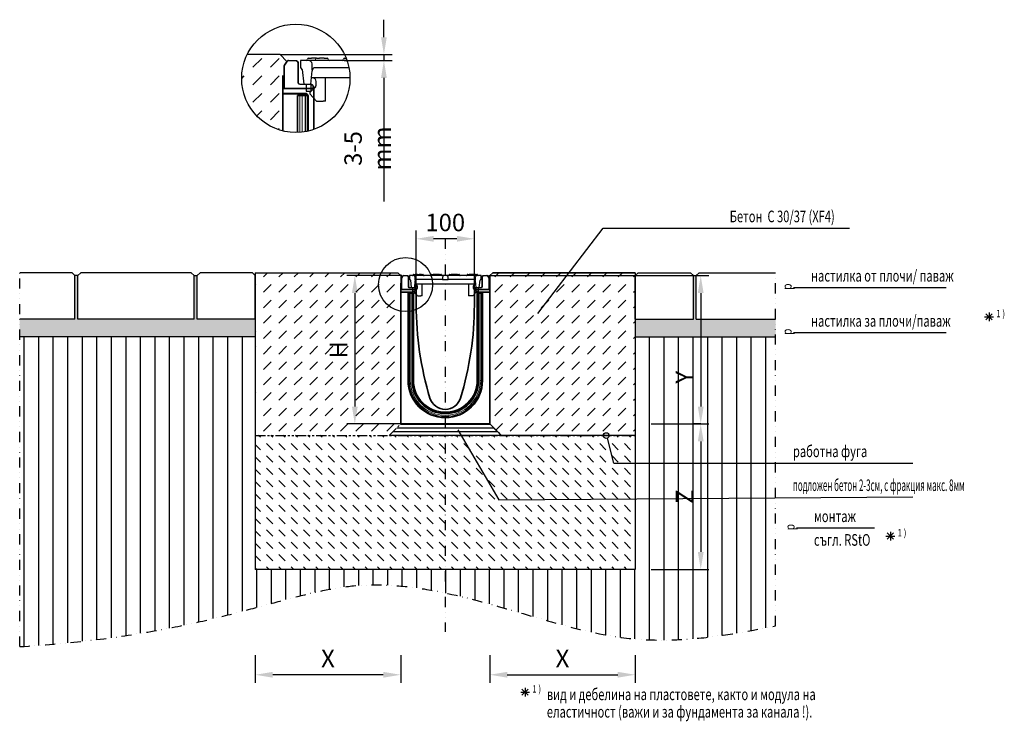
# Model space of a CAD drawing. Extents: x -2408 to -715, y 85 to 1291.
import ezdxf

# ---------------------------------------------------------------- set-up
doc = ezdxf.new("R2010")
doc.units = 0
doc.header["$LTSCALE"] = 7
doc.header["$MEASUREMENT"] = 0
for name, pattern in [('AUSGEZOGEN', [0]), ('GETRENNT', [1.25, 0.5, -0.25, 0, -0.25, 0, -0.25]), ('PHANTOMX2', [5, 2.5, -0.5, 0.5, -0.5, 0.5, -0.5])]:
    doc.linetypes.add(name, pattern=pattern)
doc.layers.get('DEFPOINTS').update_dxf_attribs({"linetype": 'CONTINUOUS'})
for name, color, linetype in [('132970', 10, 'CONTINUOUS'), ('GETRENNT', 10, 'GETRENNT'), ('HILFSLINIE', 10, 'AUSGEZOGEN'), ('PHANTOM', 10, 'PHANTOMX2'), ('SCHRAFF', 10, 'CONTINUOUS'), ('SICHTBAR', 10, 'CONTINUOUS'), ('TEXT35', 2, 'CONTINUOUS'), ('TEXT50', 2, 'CONTINUOUS')]:
    doc.layers.add(name, color=color, linetype=linetype)
doc.layers.add('DUENN', color=10, linetype='CONTINUOUS', lineweight=9)
doc.layers.add('TANGENT_EDGES', color=10, linetype='CONTINUOUS', lineweight=25)
doc.styles.add('BEMSTIL', font='simplex.shx', dxfattribs={"width": 0.8})
doc.styles.add('ROMANS8', font='ROMANS8.SHX', dxfattribs={"width": 0.7, "height": 2.1})
doc.styles.add('SYMATH', font='symath', dxfattribs={"width": 0.8, "height": 7})
doc.styles.add('TEXT35', font='isocp3.shx', dxfattribs={"width": 0.8})
doc.dimstyles.new('BEMASS', dxfattribs={"dimscale": 10, "dimtxt": 3, "dimasz": 3, "dimexe": 1.4, "dimexo": 0, "dimgap": 1.3, "dimtad": 1, "dimtxsty": 'BEMSTIL', "dimcen": 3, "dimclrd": 256, "dimclre": 256, "dimclrt": 256, "dimadec": 0, "dimazin": 0, "dimtfac": 0.875, "dimtmove": 0, "dimatfit": 0, "dimfxl": 1, "dimtolj": 1, "dimlwd": 25, "dimlwe": 25, "dimarcsym": 0})

# ---------------------------------------------------------------- blocks, each defined once
blk = doc.blocks.new('*D8')
at = {"layer": 'DEFPOINTS', "color": 0, "ltscale": 10, "transparency": 16777216}
for p in [(-1322, 595.7), (-1322, 345.7), (-1236.9, 345.7)]:
    blk.add_point(p, dxfattribs=at)
at = {"layer": 'SCHRAFF', "lineweight": 25, "ltscale": 10, "transparency": 16777216}
for p, q in [((-1322, 595.7), (-1222.9, 595.7)), ((-1236.9, 565.7), (-1236.9, 375.7)), ((-1322, 345.7), (-1222.9, 345.7))]:
    blk.add_line(p, q, dxfattribs=at)
at = {"layer": 'SCHRAFF', "ltscale": 10, "transparency": 16777216}
for points in [[(-1241.9, 565.7), (-1231.9, 565.7), (-1236.9, 595.7)], [(-1241.9, 375.7), (-1231.9, 375.7), (-1236.9, 345.7)]]:
    blk.add_solid(points, dxfattribs=at)
at = {"layer": 'SCHRAFF', "ltscale": 10, "transparency": 16777216, "insert": (-1264.9, 470.7), "char_height": 30, "attachment_point": 5, "rotation": 90, "style": 'BEMSTIL'}
blk.add_mtext('\\A1;Z', dxfattribs=at)
blk = doc.blocks.new('*D9')
at = {"layer": 'DEFPOINTS', "color": 0, "transparency": 16777216}
for p in [(-2002.8, 198.1), (-1752.8, 198.1), (-2002.8, 164.7)]:
    blk.add_point(p, dxfattribs=at)
at = {"layer": 'SCHRAFF', "lineweight": 25, "transparency": 16777216}
for p, q in [((-2002.8, 198.1), (-2002.8, 150.7)), ((-1752.8, 198.1), (-1752.8, 150.7)), ((-1782.8, 164.7), (-1972.8, 164.7))]:
    blk.add_line(p, q, dxfattribs=at)
at = {"layer": 'SCHRAFF', "transparency": 16777216}
for points in [[(-1972.8, 169.7), (-1972.8, 159.7), (-2002.8, 164.7)], [(-1782.8, 169.7), (-1782.8, 159.7), (-1752.8, 164.7)]]:
    blk.add_solid(points, dxfattribs=at)
at = {"layer": 'SCHRAFF', "transparency": 16777216, "insert": (-1877.8, 192.7), "char_height": 30, "attachment_point": 5, "style": 'BEMSTIL'}
blk.add_mtext('\\A1;X', dxfattribs=at)
blk = doc.blocks.new('*D10')
at = {"layer": 'DEFPOINTS', "color": 0, "transparency": 16777216}
for p in [(-1599.6, 198.1), (-1349.6, 198.1), (-1349.6, 164.7)]:
    blk.add_point(p, dxfattribs=at)
at = {"layer": 'SCHRAFF', "lineweight": 25, "transparency": 16777216}
for p, q in [((-1599.6, 198.1), (-1599.6, 150.7)), ((-1349.6, 198.1), (-1349.6, 150.7)), ((-1569.6, 164.7), (-1379.6, 164.7))]:
    blk.add_line(p, q, dxfattribs=at)
at = {"layer": 'SCHRAFF', "transparency": 16777216}
for points in [[(-1569.6, 169.7), (-1569.6, 159.7), (-1599.6, 164.7)], [(-1379.6, 169.7), (-1379.6, 159.7), (-1349.6, 164.7)]]:
    blk.add_solid(points, dxfattribs=at)
at = {"layer": 'SCHRAFF', "transparency": 16777216, "insert": (-1474.6, 192.7), "char_height": 30, "attachment_point": 5, "style": 'BEMSTIL'}
blk.add_mtext('\\A1;X', dxfattribs=at)
blk = doc.blocks.new('*D11')
at = {"layer": 'DEFPOINTS', "color": 0, "transparency": 16777216}
for p in [(-1601.7, 850.7), (-1236.9, 595.7), (-1236.9, 595.7)]:
    blk.add_point(p, dxfattribs=at)
at = {"layer": 'SCHRAFF', "lineweight": 25, "transparency": 16777216}
for p, q in [((-1601.7, 850.7), (-1222.9, 850.7)), ((-1236.9, 820.7), (-1236.9, 625.7)), ((-1236.9, 595.7), (-1250.9, 595.7))]:
    blk.add_line(p, q, dxfattribs=at)
at = {"layer": 'SCHRAFF', "transparency": 16777216}
for points in [[(-1241.9, 820.7), (-1231.9, 820.7), (-1236.9, 850.7)], [(-1241.9, 625.7), (-1231.9, 625.7), (-1236.9, 595.7)]]:
    blk.add_solid(points, dxfattribs=at)
at = {"layer": 'SCHRAFF', "transparency": 16777216, "insert": (-1264.9, 676), "char_height": 30, "width": 18.286, "attachment_point": 5, "rotation": 90, "style": 'BEMSTIL'}
blk.add_mtext('\\A1;Y', dxfattribs=at)
blk = doc.blocks.new('*D12')
at = {"layer": 'DEFPOINTS', "color": 0, "transparency": 16777216}
for p in [(-1750.7, 850.7), (-1831.6, 595.7), (-1752.8, 595.7)]:
    blk.add_point(p, dxfattribs=at)
at = {"layer": 'SCHRAFF', "lineweight": 25, "transparency": 16777216}
for p, q in [((-1750.7, 850.7), (-1845.6, 850.7)), ((-1831.6, 820.7), (-1831.6, 625.7)), ((-1752.8, 595.7), (-1845.6, 595.7))]:
    blk.add_line(p, q, dxfattribs=at)
at = {"layer": 'SCHRAFF', "transparency": 16777216}
for points in [[(-1836.6, 820.7), (-1826.6, 820.7), (-1831.6, 850.7)], [(-1836.6, 625.7), (-1826.6, 625.7), (-1831.6, 595.7)]]:
    blk.add_solid(points, dxfattribs=at)
at = {"layer": 'SCHRAFF', "transparency": 16777216, "insert": (-1859.6, 723.2), "char_height": 30, "attachment_point": 5, "rotation": 90, "style": 'BEMSTIL'}
blk.add_mtext('\\A1;H', dxfattribs=at)
blk = doc.blocks.new('A$Ce2271a69')
at = {"layer": 'DUENN'}
for centre, start, end in [((-47.5, 16), 90, 180), ((-49.5, 16), 270, 0)]:
    blk.add_arc(centre, 1, start, end, dxfattribs=at)
at = {"layer": 'SICHTBAR'}
for p, q in [((-54.5, 17), (-52, 17)), ((-47.5, 17), (-52, 17)), ((-47.5, 17), (-45, 17)), ((-41, 17), (-45, 17)), ((-41, 17), (-38.5, 17)), ((-23.5, 17), (-21, 17)), ((-10, 17), (-21, 17)), ((-10, 17), (-7.5, 17)), ((7.5, 17), (10, 17)), ((21, 17), (10, 17)), ((21, 17), (23.5, 17)), ((38.5, 17), (41, 17)), ((52, 17), (41, 17)), ((52, 17), (54.5, 17)), ((-54.5, 15), (-61.5, 15)), ((-61.5, 15), (-61.5, 8.5)), ((-60, 7.2), (-58.5, -5.5)), ((-45.5, 15), (-54.5, 15)), ((-52.5, -5.5), (-51.5, 6.2)), ((52, 0), (-52, 0)), ((-51.5, 7), (-51.5, 12)), ((-51.3, 7), (-51.5, 7)), ((-45.5, 8.5), (-50, 8.5)), ((-11, 15), (-45.5, 15)), ((-11, 8.5), (-45.5, 8.5)), ((-40, -20), (-40, 0)), ((-2, 15), (-11, 15)), ((-5, 8.5), (-11, 8.5)), ((-5, 12), (-5, 8.5)), ((-5, 8.5), (5, 8.5)), ((2, 15), (-2, 15)), ((11, 15), (2, 15)), ((5, 8.5), (5, 12)), ((11, 8.5), (5, 8.5)), ((45.5, 15), (11, 15)), ((45.5, 8.5), (11, 8.5)), ((40, 0), (40, -20)), ((54.5, 15), (45.5, 15)), ((50, 8.5), (45.5, 8.5)), ((51.5, 7), (51.3, 7)), ((51.5, 12), (51.5, 7)), ((51.5, 6.2), (52.5, -5.5)), ((61.5, 15), (54.5, 15)), ((58.5, -5.5), (60, 7.2)), ((61.5, 8.5), (61.5, 15)), ((-58.5, -5.5), (-52.5, -5.5)), ((-56.5, -5.5), (-56.5, -11.5)), ((-56.5, -11.5), (-52.5, -11.5)), ((-53.2, -12.3), (-49, -8.6)), ((-47.5, -20), (-53.2, -13.7)), ((-52.5, -5.5), (-52.5, -11.5)), ((-48, -6.3), (-48, -3)), ((53.2, -13.7), (47.5, -20)), ((48, -3), (48, -6.3)), ((49, -8.6), (53.2, -12.3)), ((52.5, -5.5), (58.5, -5.5)), ((52.5, -5.5), (52.5, -11.5)), ((52.5, -11.5), (56.5, -11.5)), ((56.5, -5.5), (56.5, -11.5)), ((-47.5, -20), (-42, -20)), ((-40, -20), (-42, -20)), ((42, -20), (40, -20)), ((47.5, -20), (42, -20))]:
    blk.add_line(p, q, dxfattribs=at)
for centre, radius, start, end in [((-54.5, 16), 1, 90, 180), ((-38.5, 16), 1, 0, 90), ((-23.5, 16), 1, 90, 180), ((-7.5, 16), 1, 0, 90), ((7.5, 16), 1, 90, 180), ((23.5, 16), 1, 0, 90), ((38.5, 16), 1, 90, 180), ((54.5, 16), 1, 0, 90), ((-61.5, 7), 1.5, 6.7948, 90), ((-56.5, 16), 1, 270, 0), ((-54.5, 12), 3, 0.0139, 90.0073), ((-48.5, 5.9), 3, 158.642, 175), ((-48.5, 5.9), 3, 120.2093, 158.642), ((-51, -3), 3, 0, 90), ((-36.5, 16), 1, 180, 270), ((-25.5, 16), 1, 270, 0), ((-5.5, 16), 1, 180, 270), ((-2, 12), 3, 89.9927, 179.9861), ((2, 12), 3, 0.0139, 90.0073), ((5.5, 16), 1, 270, 0), ((25.5, 16), 1, 180, 270), ((36.5, 16), 1, 270, 0), ((51, -3), 3, 90, 180), ((48.5, 5.9), 3, 21.358, 59.7907), ((48.5, 5.9), 3, 5, 21.358), ((54.5, 12), 3, 89.9927, 179.9861), ((56.5, 16), 1, 180, 270), ((61.5, 7), 1.5, 90, 173.2052), ((-52.5, -13), 1, 131.7476, 222.4396), ((-51, -6.3), 3, 311.7476, 0), ((51, -6.3), 3, 180, 228.2524), ((52.5, -13), 1, 317.5604, 48.2524)]:
    blk.add_arc(centre, radius, start, end, dxfattribs=at)
blk = doc.blocks.new('*D21')
at = {"layer": 'DEFPOINTS', "color": 0, "transparency": 16777216}
for p in [(-1726.1, 914), (-1726.1, 830.2), (-1626.1, 826.8)]:
    blk.add_point(p, dxfattribs=at)
at = {"layer": 'SCHRAFF', "lineweight": 25, "transparency": 16777216}
for p, q in [((-1726.1, 830.2), (-1726.1, 928)), ((-1626.1, 826.8), (-1626.1, 928)), ((-1656.1, 914), (-1696.1, 914))]:
    blk.add_line(p, q, dxfattribs=at)
at = {"layer": 'SCHRAFF', "transparency": 16777216}
for points in [[(-1696.1, 919), (-1696.1, 909), (-1726.1, 914)], [(-1656.1, 919), (-1656.1, 909), (-1626.1, 914)]]:
    blk.add_solid(points, dxfattribs=at)
at = {"layer": 'SCHRAFF', "transparency": 16777216, "insert": (-1676.1, 942), "char_height": 30, "attachment_point": 5, "style": 'BEMSTIL'}
blk.add_mtext('\\A1;100', dxfattribs=at)
blk = doc.blocks.new('1033872-M_G_SIDE VIEW')
at = {"layer": '132970', "color": 7, "linetype": 'Continuous', "lineweight": 35}
for p, q in [((360.2, 1269.6), (360.4, 1269.6)), ((360.2, 1266.6), (360.2, 1269.6)), ((360.4, 1269.6), (360.4, 1266.6)), ((361.4, 1258.7), (361.4, 1277.6)), ((363.9, 1281.9), (361.6, 1278.4)), ((365.2, 1282.6), (372, 1282.2)), ((373.4, 1280.7), (373.4, 1263.6)), ((500.4, 1280.7), (500.4, 1263.6)), ((508.5, 1282.6), (501.8, 1282.2)), ((512.1, 1278.4), (509.9, 1281.9)), ((512.4, 1258.7), (512.4, 1277.6)), ((360.2, 1266.6), (360.2, 1225.6)), ((360.4, 1266.6), (360.4, 1258.6)), ((360.4, 1258.6), (360.4, 1254.2)), ((386.9, 1258.6), (360.4, 1258.6)), ((380.1, 1254.2), (360.4, 1254.2)), ((360.4, 1253.9), (360.4, 1254.2)), ((379.4, 1253.9), (360.4, 1253.9)), ((360.4, 1253.9), (360.4, 1027.6)), ((361.4, 1258.7), (361.4, 1258.6)), ((374.8, 1262.1), (384.9, 1261.8)), ((378.4, 1252.9), (378.4, 1252.5)), ((380.8, 1253.9), (381.7, 1253)), ((386.4, 1260.3), (386.4, 1258.6)), ((386.4, 1260.2), (386.4, 1260.2)), ((386.9, 1259.7), (386.9, 1258.6)), ((386.9, 1258.6), (386.9, 1232.1)), ((486.9, 1258.6), (486.9, 1259.7)), ((486.9, 1232.1), (486.9, 1258.6)), ((513.4, 1258.6), (486.9, 1258.6)), ((487.3, 1260.2), (487.4, 1260.2)), ((487.4, 1260.3), (487.4, 1258.6)), ((498.9, 1262.1), (488.8, 1261.8)), ((492, 1253), (493, 1253.9)), ((513.4, 1254.2), (493.7, 1254.2)), ((513.4, 1253.9), (494.4, 1253.9)), ((495.4, 1252.5), (495.4, 1252.9)), ((512.4, 1258.6), (512.4, 1258.7)), ((513.4, 1254.2), (513.4, 1258.6)), ((513.4, 1253.9), (513.4, 1254.2)), ((513.4, 1027.6), (513.4, 1253.9)), ((372.9, 1252.5), (372.9, 1102.5)), ((372.9, 1252.5), (374.8, 1252.5)), ((374.8, 1252.5), (376.8, 1252.5)), ((379.7, 1252.5), (376.8, 1252.5)), ((379.7, 1102.5), (379.7, 1252.5)), ((381.6, 1252.5), (379.7, 1252.5)), ((381.6, 1252.5), (381.9, 1252.5)), ((381.9, 1102.5), (381.9, 1252.5)), ((382, 1102.6), (382, 1252.3)), ((491.7, 1252.3), (491.7, 1102.6)), ((491.9, 1102.5), (491.9, 1252.5)), ((492.2, 1252.5), (491.9, 1252.5)), ((492.2, 1252.5), (494.1, 1252.5)), ((494.1, 1102.5), (494.1, 1252.5)), ((494.1, 1252.5), (497, 1252.5)), ((499, 1252.5), (497, 1252.5)), ((500.8, 1252.5), (499, 1252.5)), ((500.8, 1102.5), (500.8, 1252.5)), ((360.2, 1222.6), (360.2, 1225.6)), ((360.4, 1222.6), (360.2, 1222.6)), ((360.4, 1027.6), (513.4, 1027.6))]:
    blk.add_line(p, q, dxfattribs=at)
for centre, radius, start, end in [((362.9, 1277.6), 1.5, 147, 180), ((365.2, 1281.1), 1.5, 87, 147), ((371.9, 1280.7), 1.5, 0, 87), ((501.9, 1280.7), 1.5, 93, 180), ((508.6, 1281.1), 1.5, 33, 93), ((510.9, 1277.6), 1.5, 0, 33), ((374.9, 1263.6), 1.5, 180, 268), ((384.9, 1260.3), 1.5, 0, 88), ((386.4, 1259.7), 0.5, 0, 85), ((487.4, 1259.7), 0.5, 95, 180), ((488.9, 1260.3), 1.5, 92, 180), ((498.9, 1263.6), 1.5, 272, 0), ((939.1, 1232.1), 552.2, 180, 196.8403), ((-65.3, 1232.1), 552.2, 343.1597, 0), ((436.9, 1102.5), 64, 180, 0), ((436.9, 1102.5), 57.2, 180, 0), ((436.9, 1102.6), 54.9, 180, 0), ((436.9, 1080.1), 27.5, 196.8403, 343.1597)]:
    blk.add_arc(centre, radius, start, end, dxfattribs=at)
for centre, major_axis, start_param, end_param in [((379.4, 1252.9), (0.708, -0.708), 2.356537, 3.926648), ((380.1, 1253.2), (-0.708, -0.708), 3.141935, 3.926648), ((381, 1252.3), (0.708, 0.708), 5.49813, 6.283528), ((492.7, 1252.3), (0.708, -0.708), 3.141935, 3.926648), ((493.7, 1253.2), (-0.708, 0.708), 5.49813, 6.283528), ((494.4, 1252.9), (-0.708, -0.708), 2.356537, 3.926648)]:
    blk.add_ellipse(centre, major_axis=major_axis, ratio=0.999315, start_param=start_param, end_param=end_param, dxfattribs=at)
at = {"layer": 'TANGENT_EDGES', "linetype": 'Continuous', "lineweight": 18}
for p, q in [((360.4, 1266.6), (360.2, 1266.6)), ((378.5, 1252.8), (378.4, 1252.9)), ((378.5, 1252.5), (378.5, 1252.8)), ((379.5, 1252.8), (378.5, 1252.8)), ((379.4, 1253.9), (379.5, 1253.8)), ((379.5, 1253.8), (379.6, 1253.8)), ((379.5, 1252.8), (379.5, 1253.8)), ((379.5, 1252.8), (379.5, 1252.5)), ((379.6, 1252.8), (379.5, 1252.8)), ((379.6, 1253.8), (380.1, 1254.2)), ((379.6, 1252.8), (379.6, 1253.8)), ((379.6, 1252.8), (380.3, 1253.5)), ((379.9, 1252.5), (379.6, 1252.8)), ((380.8, 1253.9), (380.3, 1253.5)), ((380.3, 1253.5), (381.3, 1252.6)), ((381.3, 1252.6), (381.7, 1253)), ((386.4, 1259.7), (386.4, 1259.7)), ((386.4, 1258.8), (386.4, 1259.7)), ((386.4, 1259.7), (386.9, 1259.7)), ((487.3, 1259.7), (486.9, 1259.7)), ((487.4, 1259.7), (487.3, 1259.7)), ((487.3, 1259.7), (487.3, 1258.8)), ((492, 1253), (492.5, 1252.6)), ((492.5, 1252.6), (493.4, 1253.5)), ((493.4, 1253.5), (493, 1253.9)), ((493.4, 1253.5), (494.1, 1252.8)), ((493.7, 1254.2), (494.1, 1253.8)), ((494.1, 1252.8), (493.9, 1252.5)), ((494.1, 1253.8), (494.3, 1253.8)), ((494.1, 1253.8), (494.1, 1252.8)), ((494.3, 1252.8), (494.1, 1252.8)), ((494.3, 1253.8), (494.4, 1253.9)), ((494.3, 1253.8), (494.3, 1252.8)), ((494.3, 1252.5), (494.3, 1252.8)), ((495.3, 1252.8), (494.3, 1252.8)), ((495.4, 1252.9), (495.3, 1252.8)), ((495.3, 1252.8), (495.3, 1252.5)), ((374.8, 1102.5), (374.8, 1252.5)), ((376.8, 1102.5), (376.8, 1252.5)), ((381.2, 1252.5), (381.3, 1252.6)), ((381.3, 1252.5), (381.3, 1252.6)), ((381.6, 1102.5), (381.6, 1252.5)), ((382, 1252.3), (381.9, 1252.2)), ((491.8, 1252.2), (491.7, 1252.3)), ((492.2, 1102.5), (492.2, 1252.5)), ((492.5, 1252.6), (492.5, 1252.5)), ((492.5, 1252.6), (492.5, 1252.5)), ((497, 1102.5), (497, 1252.5)), ((499, 1102.5), (499, 1252.5)), ((360.2, 1225.6), (360.4, 1225.6)), ((372.9, 1102.5), (374.8, 1102.5)), ((374.8, 1102.5), (376.8, 1102.5)), ((381.6, 1102.5), (381.9, 1102.5)), ((381.9, 1102.6), (382, 1102.6)), ((381.9, 1102.5), (381.9, 1102.5)), ((491.8, 1102.6), (491.7, 1102.6)), ((491.9, 1102.5), (491.8, 1102.5)), ((492.2, 1102.5), (491.9, 1102.5)), ((499, 1102.5), (497, 1102.5)), ((500.8, 1102.5), (499, 1102.5))]:
    blk.add_line(p, q, dxfattribs=at)
for centre, radius, start, end in [((379.5, 1252.8), 1, 90.046, 179.954), ((379.6, 1252.8), 1, 45.0162, 89.956), ((385, 1260), 1.46, 350.1973, 9.8027), ((488.8, 1260), 1.46, 170.1973, 189.8027), ((494.1, 1252.8), 1, 90.044, 135.023), ((494.3, 1252.8), 1, 0.046, 89.954), ((436.9, 1102.5), 62.1, 180, 0), ((436.9, 1102.5), 60.1, 180, 0), ((436.9, 1102.5), 55.3, 180, 0)]:
    blk.add_arc(centre, radius, start, end, dxfattribs=at)
blk = doc.blocks.new('A$C22af68e0')
at = {"layer": '132970'}
blk.add_blockref('1033872-M_G_SIDE VIEW', (-436.9, -1027.6), dxfattribs=at)
blk = doc.blocks.new('*D22')
at = {"layer": 'DEFPOINTS', "color": 0, "transparency": 16777216}
for p in [(-1959.9, 1230.5), (-1850.2, 1220.5), (-1781.6, 1220.5)]:
    blk.add_point(p, dxfattribs=at)
at = {"layer": 'SCHRAFF', "lineweight": 25, "transparency": 16777216}
for p, q in [((-1781.6, 1260.5), (-1781.6, 1290.5)), ((-1959.9, 1230.5), (-1767.6, 1230.5)), ((-1850.2, 1220.5), (-1767.6, 1220.5)), ((-1781.6, 1230.5), (-1781.6, 1220.5)), ((-1781.6, 1190.5), (-1781.6, 978))]:
    blk.add_line(p, q, dxfattribs=at)
at = {"layer": 'SCHRAFF', "transparency": 16777216}
for points in [[(-1786.6, 1260.5), (-1776.6, 1260.5), (-1781.6, 1230.5)], [(-1786.6, 1190.5), (-1776.6, 1190.5), (-1781.6, 1220.5)]]:
    blk.add_solid(points, dxfattribs=at)
at = {"layer": 'SCHRAFF', "transparency": 16777216, "insert": (-1809.6, 1069.2), "char_height": 30, "attachment_point": 5, "rotation": 90, "style": 'BEMSTIL'}
blk.add_mtext('\\A1;3-5 mm', dxfattribs=at)

msp = doc.modelspace()

# ---------------------------------------------------------------- hatches: boundary and pattern name
at = {"layer": 'SCHRAFF'}
h = msp.add_hatch(dxfattribs=at)
h.set_pattern_fill('DASH', color=256, scale=170, angle=45, style=0)
h.set_pattern_definition([(45, (-3389.186, 457.523), (0, 30.05204), [21.25, -21.25])])
h.paths.add_polyline_path([(-1955.644, 1188.57), (-1955.644, 1194.57), (-1953.069, 1211.658), (-1948.34, 1218.94), (-1959.929, 1230.529), (-2016.652, 1230.529, 0.11408545), (-2026.097, 1189.674, 0.34398104), (-1955.644, 1099.382), (-1955.644, 1106.57)])
h = msp.add_hatch(dxfattribs=at)
h.set_pattern_fill('AR-SAND', color=256, scale=5, style=0)
h.paths.add_polyline_path([(-2002.798, 775.741), (-2102.798, 775.741), (-2102.798, 850.741), (-2107.798, 850.741), (-2107.798, 775.741), (-2307.798, 775.741), (-2307.798, 850.741), (-2312.798, 850.741), (-2312.798, 775.741), (-2407.798, 775.741), (-2407.798, 745.741), (-2002.798, 745.741)])
h.paths.add_polyline_path([(-1108.332, 775.741), (-1244.594, 775.741), (-1244.594, 850.741), (-1249.594, 850.741), (-1249.594, 775.741), (-1349.594, 775.741), (-1349.594, 745.741), (-1108.332, 745.741)])
h = msp.add_hatch(dxfattribs=at)
h.set_pattern_fill('DASH', color=256, scale=150, angle=45, style=0)
h.paths.add_polyline_path([(-1752.796, 789.546, -0.3616553), (-1790.882, 835.313, -0.11408545), (-1786.159, 855.741), (-2002.798, 855.741), (-2002.798, 575.741), (-1772.798, 575.741), (-1752.796, 595.743)])
h.paths.add_polyline_path([(-1752.796, 834.761), (-1752.796, 837.761), (-1752.796, 850.741), (-1757.796, 855.741), (-1786.159, 855.741, 0.11408545), (-1790.882, 835.313, 0.3616553), (-1752.796, 789.546), (-1752.796, 793.761)], flags=17)
h.paths.add_polyline_path([(-1349.594, 855.741), (-1594.596, 855.741), (-1599.596, 850.741), (-1599.596, 595.741), (-1579.596, 575.741), (-1404.3, 575.741, -1), (-1394.423, 575.741), (-1349.594, 575.741)])
h = msp.add_hatch(dxfattribs=at)
h.set_pattern_fill('ANSI31', color=256, scale=200, angle=45, style=0)
edge = h.paths.add_edge_path()
edge.add_line((-1108.332, 468.626), (-1349.594, 466.931))
edge.add_line((-1349.594, 466.931), (-1349.594, 345.741))
edge.add_line((-1349.594, 345.741), (-1685.298, 345.741))
edge.add_line((-1685.298, 345.741), (-1685.298, 307.284))
edge.add_spline(control_points=[(-1685.298, 307.284), (-1578.53, 286.109), (-1371.06, 200.371), (-1195.517, 231.516), (-1108.332, 248.642)], knot_values=[481.40439399, 481.40439399, 481.40439399, 481.40439399, 748.99890848, 1013.26930389, 1013.26930389, 1013.26930389, 1013.26930389], degree=3, periodic=0)
edge.add_line((-1108.332, 248.642), (-1108.332, 468.626))
h.paths.add_polyline_path([(-1108.332, 528.521), (-1349.594, 528.521), (-1349.594, 466.931), (-1108.332, 468.626)])
h.paths.add_polyline_path([(-1108.332, 745.741), (-1349.594, 745.741), (-1349.594, 575.741), (-1349.594, 528.521), (-1108.332, 528.521)])
edge = h.paths.add_edge_path()
edge.add_spline(control_points=[(-2407.798, 212.997), (-2083.055, 233.133), (-1909.052, 334.946), (-1734.426, 317.027), (-1685.298, 307.284)], knot_values=[48.18764729, 48.18764729, 48.18764729, 48.18764729, 358.2710822, 481.40439399, 481.40439399, 481.40439399, 481.40439399], degree=3, periodic=0)
edge.add_line((-1685.298, 307.284), (-1685.298, 345.741))
edge.add_line((-1685.298, 345.741), (-2002.798, 345.741))
edge.add_line((-2002.798, 345.741), (-2002.798, 745.741))
edge.add_line((-2002.798, 745.741), (-2407.798, 745.741))
edge.add_line((-2407.798, 745.741), (-2407.798, 212.997))
h = msp.add_hatch(dxfattribs=at)
h.set_pattern_fill('ANSI31', color=256, scale=50, angle=315, style=0)
h.set_pattern_definition([(0, (-2377.264, -223.4196), (1e-15, 6.25), [])])
h.paths.add_polyline_path([(-1660.298, 595.741), (-1752.796, 595.741), (-1772.796, 575.741), (-1660.298, 575.741)])
h.paths.add_polyline_path([(-1599.596, 595.741), (-1660.298, 595.741), (-1660.298, 575.741), (-1579.596, 575.741)])
h = msp.add_hatch(dxfattribs=at)
h.set_pattern_fill('DASH', color=256, scale=120, angle=135, style=0)
h.paths.add_polyline_path([(-1685.298, 575.741), (-2002.798, 575.741), (-2002.798, 345.741), (-1685.298, 345.741)])
h.paths.add_polyline_path([(-1349.594, 466.931), (-1583.9, 465.285), (-1648.724, 575.741), (-1685.298, 575.741), (-1685.298, 345.741), (-1349.594, 345.741)])
h.paths.add_polyline_path([(-1349.594, 528.521), (-1386.31, 528.521), (-1397.15, 571.325, -0.55771944), (-1404.3, 575.741), (-1579.596, 575.741), (-1648.724, 575.741), (-1583.9, 465.285), (-1349.594, 466.931)])
h.paths.add_polyline_path([(-1349.594, 575.741), (-1394.423, 575.741, -0.28392825), (-1397.15, 571.325), (-1386.31, 528.521), (-1349.594, 528.521)])

# ---------------------------------------------------------------- linework, layer by layer
at = {"layer": '132970', "color": 7, "linetype": 'Continuous', "lineweight": 35}
for p, q in [((-1948.195, 1219.163), (-1952.76, 1212.134)), ((-1945.522, 1220.525), (-1932.087, 1219.821)), ((-1953.244, 1172.668), (-1953.244, 1210.5)), ((-1929.244, 1216.825), (-1929.244, 1182.613)), ((-1955.644, 1194.57), (-1955.244, 1194.57)), ((-1955.644, 1188.57), (-1955.644, 1194.57)), ((-1955.644, 1188.57), (-1955.644, 1106.57)), ((-1955.244, 1194.57), (-1955.244, 1188.57)), ((-1955.244, 1188.57), (-1955.244, 1172.57)), ((-1955.244, 1172.57), (-1955.244, 1163.779)), ((-1902.244, 1172.57), (-1955.244, 1172.57)), ((-1953.244, 1172.668), (-1953.242, 1172.57)), ((-1926.348, 1179.615), (-1906.139, 1178.909)), ((-1903.244, 1175.911), (-1903.244, 1172.589)), ((-1903.244, 1175.808), (-1903.157, 1175.8)), ((-1902.244, 1174.804), (-1902.244, 1172.57)), ((-1902.244, 1172.57), (-1902.244, 1119.57)), ((-1915.806, 1163.779), (-1955.244, 1163.779)), ((-1955.244, 1163.15), (-1955.244, 1163.779)), ((-1917.285, 1163.15), (-1955.244, 1163.15)), ((-1955.244, 1163.15), (-1955.244, 1099.283)), ((-1930.164, 1160.37), (-1930.164, 1096.633)), ((-1930.164, 1160.37), (-1926.449, 1160.37)), ((-1926.449, 1160.37), (-1922.426, 1160.37)), ((-1916.644, 1160.37), (-1922.426, 1160.37)), ((-1919.284, 1161.151), (-1919.284, 1160.37)), ((-1916.644, 1098.04), (-1916.644, 1160.37)), ((-1912.844, 1160.37), (-1916.644, 1160.37)), ((-1914.393, 1163.194), (-1912.561, 1161.363)), ((-1912.844, 1160.37), (-1912.244, 1160.37)), ((-1912.244, 1098.936), (-1912.244, 1160.37)), ((-1911.975, 1098.998), (-1911.975, 1159.949)), ((-1955.644, 1100.57), (-1955.644, 1106.57)), ((-1955.244, 1100.57), (-1955.644, 1100.57))]:
    msp.add_line(p, q, dxfattribs=at)
for centre, radius, start, end in [((-1945.679, 1217.529), 3, 87, 147), ((-1932.244, 1216.825), 3, 0, 87), ((-1950.244, 1210.5), 3, 147, 180), ((-1926.244, 1182.613), 3, 180, 268), ((-1906.244, 1175.911), 3, 0, 88), ((-1903.244, 1174.804), 1, 0, 85), ((-797.899, 1119.57), 1104.344, 180, 180.918263)]:
    msp.add_arc(centre, radius, start, end, dxfattribs=at)
for centre, major_axis, start_param, end_param in [((-1917.284, 1161.149), (1.415, -1.415), 2.35653711, 3.9266482), ((-1915.807, 1161.778), (-1.415, -1.415), 3.14193527, 3.9266482), ((-1913.976, 1159.947), (1.415, 1.415), 5.49812976, 6.28352792)]:
    msp.add_ellipse(centre, major_axis=major_axis, ratio=0.999315, start_param=start_param, end_param=end_param, dxfattribs=at)
at = {"layer": 'DUENN'}
for centre, start, end in [((-1901.244, 1222.529), 270, 0), ((-1897.244, 1222.529), 90, 180)]:
    msp.add_arc(centre, 2, start, end, dxfattribs=at)
at = {"layer": 'GETRENNT', "ltscale": 5}
for p, q in [((-1676.096, 913.95), (-1676.096, 238.422)), ((-2407.798, 212.997), (-2407.798, 855.741)), ((-1108.332, 248.642), (-1108.332, 855.741))]:
    msp.add_line(p, q, dxfattribs=at)
msp.add_open_spline([(-2407.798, 212.997), (-2083.055, 233.133), (-1801.571, 397.835), (-1411.701, 193.161), (-1195.517, 231.516), (-1108.332, 248.642)], degree=3, knots=[48.18764729, 48.18764729, 48.18764729, 48.18764729, 358.2710822, 748.99890848, 1013.26930389, 1013.26930389, 1013.26930389, 1013.26930389], dxfattribs=at)
at = {"layer": 'HILFSLINIE'}
for p, q in [((-1077.178, 830.237), (-814.798, 830.237)), ((-1077.178, 752.71), (-814.798, 752.71)), ((-1072.235, 416.948), (-938.12, 416.948))]:
    msp.add_line(p, q, dxfattribs=at)
at = {"layer": 'HILFSLINIE', "ltscale": 100}
for q in [(-1397.15, 571.325), (-872.298, 528.521)]:
    msp.add_line((-1386.31, 528.521), q, dxfattribs=at)
msp.add_circle((-1399.362, 575.741), 4.939, dxfattribs=at)
at = {"layer": 'PHANTOM'}
msp.add_lwpolyline([(-1752.798, 595.741), (-1599.596, 595.741), (-1579.596, 575.741), (-1772.798, 575.741)], close=True, dxfattribs=at)
msp.add_lwpolyline([(-2002.798, 575.741), (-1349.594, 575.741)], dxfattribs=at)
at = {"layer": 'SCHRAFF'}
for p, q in [((-2312.798, 775.741), (-2407.798, 775.741)), ((-2107.798, 775.741), (-2307.798, 775.741))]:
    msp.add_line(p, q, dxfattribs=at)
msp.add_lwpolyline([(-1594.596, 855.741), (-1349.594, 855.741), (-1349.594, 575.741), (-1579.596, 575.741), (-1599.596, 595.741), (-1599.596, 850.741)], close=True, dxfattribs=at)
at = {"layer": 'SICHTBAR'}
for p, q in [((-1959.929, 1230.529), (-2016.652, 1230.529)), ((-1959.929, 1230.529), (-1948.34, 1218.94)), ((-1911.239, 1220.529), (-1925.244, 1220.529)), ((-1925.244, 1220.529), (-1925.244, 1207.529)), ((-1911.244, 1224.529), (-1906.244, 1224.529)), ((-1893.244, 1220.529), (-1911.239, 1220.529)), ((-1897.244, 1224.529), (-1906.244, 1224.529)), ((-1897.244, 1224.529), (-1892.244, 1224.529)), ((-1845.191, 1220.529), (-1893.244, 1220.529)), ((-1884.244, 1224.529), (-1892.244, 1224.529)), ((-1884.244, 1224.529), (-1879.244, 1224.529)), ((-1849.244, 1224.529), (-1846.7, 1224.529)), ((-1922.265, 1204.884), (-1919.244, 1179.529)), ((-1907.244, 1179.529), (-1905.202, 1202.867)), ((-1905.237, 1204.529), (-1905.237, 1214.529)), ((-1904.813, 1204.529), (-1905.237, 1204.529)), ((-1893.244, 1207.529), (-1902.244, 1207.529)), ((-1841.656, 1207.529), (-1893.244, 1207.529)), ((-1839.932, 1190.529), (-1906.281, 1190.529)), ((-1882.244, 1150.529), (-1882.244, 1190.529)), ((-1919.244, 1179.529), (-1907.244, 1179.529)), ((-1915.244, 1179.529), (-1915.244, 1167.529)), ((-1908.575, 1165.921), (-1900.249, 1173.353)), ((-1907.244, 1179.529), (-1907.244, 1167.529)), ((-1898.244, 1177.829), (-1898.244, 1184.529)), ((-1915.244, 1167.529), (-1907.244, 1167.529)), ((-1897.244, 1150.529), (-1908.72, 1163.079)), ((-1897.244, 1150.529), (-1886.244, 1150.529)), ((-1882.244, 1150.529), (-1886.244, 1150.529)), ((-2317.798, 855.741), (-2407.798, 855.741)), ((-2317.798, 855.741), (-2312.798, 850.741)), ((-2312.798, 775.741), (-2312.798, 850.741)), ((-2302.798, 855.741), (-2307.798, 850.741)), ((-2307.798, 775.741), (-2307.798, 850.741)), ((-2112.798, 855.741), (-2302.798, 855.741)), ((-2112.798, 855.741), (-2107.798, 850.741)), ((-2107.798, 775.741), (-2107.798, 850.741)), ((-2097.798, 855.741), (-2102.798, 850.741)), ((-2102.798, 775.741), (-2102.798, 850.741)), ((-2007.798, 855.741), (-2097.798, 855.741)), ((-2007.798, 855.741), (-2002.798, 850.741)), ((-1344.594, 855.741), (-1349.594, 850.741)), ((-1344.594, 855.741), (-1254.594, 855.741)), ((-1254.594, 855.741), (-1249.594, 850.741)), ((-1249.594, 775.741), (-1249.594, 850.741)), ((-1239.594, 855.741), (-1244.594, 850.741)), ((-1244.594, 775.741), (-1244.594, 850.741)), ((-1239.594, 855.741), (-1108.332, 855.741)), ((-2002.798, 775.741), (-2102.798, 775.741)), ((-1349.594, 775.741), (-1249.594, 775.741)), ((-1244.594, 775.741), (-1108.332, 775.741)), ((-2002.798, 745.741), (-2407.798, 745.741)), ((-1349.594, 745.741), (-1108.332, 745.741))]:
    msp.add_line(p, q, dxfattribs=at)
at = {"layer": 'SICHTBAR', "ltscale": 10}
for p, q in [((-2307.798, 850.741), (-2312.798, 850.741)), ((-2107.798, 850.741), (-2102.798, 850.741)), ((-2002.798, 855.741), (-2002.798, 345.741)), ((-2002.798, 775.741), (-2002.798, 850.741)), ((-1349.594, 855.741), (-1349.594, 345.741)), ((-1349.594, 775.741), (-1349.594, 850.741)), ((-1249.594, 850.741), (-1244.594, 850.741)), ((-1349.594, 345.741), (-2002.798, 345.741))]:
    msp.add_line(p, q, dxfattribs=at)
at = {"layer": 'SICHTBAR'}
for points in [[(-1517.262, 785.599), (-1404.742, 932.248), (-981.064, 932.248)], [(-2002.798, 855.741), (-1757.796, 855.741), (-1752.796, 850.741), (-1752.796, 595.741)], [(-1349.594, 855.741), (-1594.596, 855.741), (-1599.596, 850.741), (-1599.596, 595.741)], [(-1654.645, 585.829), (-1583.9, 465.285), (-872.298, 470.285)]]:
    msp.add_lwpolyline(points, dxfattribs=at)
at = {"layer": 'SICHTBAR', "ltscale": 10}
for centre, radius in [((-1933.013, 1189.674), 93.085), ((-1744.339, 835.313), 46.542)]:
    msp.add_circle(centre, radius, dxfattribs=at)
at = {"layer": 'SICHTBAR'}
for centre, radius, start, end in [((-1915.244, 1222.529), 2, 270, 0), ((-1911.244, 1222.529), 2, 90, 180), ((-1911.239, 1214.528), 6.001, 0.013893, 90.007336), ((-1879.244, 1222.529), 2, 0, 90), ((-1875.244, 1222.529), 2, 180, 270), ((-1853.244, 1222.529), 2, 270, 0), ((-1849.244, 1222.529), 2, 90, 180), ((-1925.244, 1204.529), 3, 6.794825, 90), ((-1899.225, 1202.344), 6, 158.642049, 175), ((-1899.225, 1202.344), 6, 120.209273, 158.642049), ((-1904.244, 1184.529), 6, 0, 90), ((-1904.244, 1177.829), 6, 311.747555, 0), ((-1907.244, 1164.429), 2, 131.747555, 222.439586)]:
    msp.add_arc(centre, radius, start, end, dxfattribs=at)
at = {"layer": 'TANGENT_EDGES', "linetype": 'Continuous', "lineweight": 18}
for p, q in [((-1955.244, 1188.57), (-1955.644, 1188.57)), ((-1903.157, 1174.804), (-1903.244, 1174.812)), ((-1903.157, 1172.928), (-1903.157, 1174.804)), ((-1903.157, 1174.804), (-1902.244, 1174.804)), ((-1926.449, 1096.821), (-1926.449, 1160.37)), ((-1922.426, 1097.193), (-1922.426, 1160.37)), ((-1918.995, 1160.861), (-1919.284, 1161.151)), ((-1918.995, 1160.37), (-1918.995, 1160.861)), ((-1916.995, 1160.861), (-1918.995, 1160.861)), ((-1917.285, 1163.15), (-1916.995, 1162.861)), ((-1916.995, 1162.861), (-1916.724, 1162.861)), ((-1916.995, 1160.861), (-1916.995, 1162.861)), ((-1916.995, 1160.861), (-1916.995, 1160.37)), ((-1916.724, 1160.861), (-1916.995, 1160.861)), ((-1916.724, 1162.861), (-1915.806, 1163.779)), ((-1916.724, 1160.861), (-1916.724, 1162.861)), ((-1916.724, 1160.861), (-1915.311, 1162.275)), ((-1916.232, 1160.37), (-1916.724, 1160.861)), ((-1914.393, 1163.194), (-1915.311, 1162.275)), ((-1915.311, 1162.275), (-1913.479, 1160.445)), ((-1913.554, 1160.37), (-1913.479, 1160.445)), ((-1913.479, 1160.445), (-1912.561, 1161.363)), ((-1913.408, 1160.37), (-1913.479, 1160.445)), ((-1912.844, 1098.801), (-1912.844, 1160.37)), ((-1911.975, 1159.949), (-1912.112, 1159.812)), ((-1955.644, 1106.57), (-1955.244, 1106.57))]:
    msp.add_line(p, q, dxfattribs=at)
for centre, radius, start, end in [((-1906.039, 1175.302), 2.926, 350.197251, 9.802749), ((-1916.994, 1160.86), 2.001, 90.04597, 179.95403), ((-1916.725, 1160.86), 2.001, 45.016233, 89.956013)]:
    msp.add_arc(centre, radius, start, end, dxfattribs=at)
at = {"layer": 'TEXT35'}
for p, q in [((-748.805, 779.75), (-733.805, 779.75)), ((-746.608, 774.447), (-736.001, 785.053)), ((-746.608, 785.053), (-736.001, 774.447)), ((-741.305, 787.25), (-741.305, 772.25)), ((-916.201, 397.764), (-905.595, 408.371)), ((-916.201, 408.371), (-905.595, 397.764)), ((-910.898, 410.568), (-910.898, 395.568)), ((-918.398, 403.068), (-903.398, 403.068)), ((-1544.231, 129.385), (-1533.625, 139.992)), ((-1544.231, 139.992), (-1533.625, 129.385)), ((-1538.928, 142.189), (-1538.928, 127.189)), ((-1546.428, 134.689), (-1531.428, 134.689))]:
    msp.add_line(p, q, dxfattribs=at)

# ---------------------------------------------------------------- block references
at = {"layer": 'SCHRAFF'}
for name, p in [('A$C22af68e0', (-1676.096, 595.761)), ('A$Ce2271a69', (-1676.096, 835.741))]:
    msp.add_blockref(name, p, dxfattribs=at)

# ---------------------------------------------------------------- texts
at = {"layer": 'HILFSLINIE', "style": 'SYMATH', "width": 0.8}
for p in [(-1092.536, 837.17), (-1092.536, 759.643), (-1087.593, 423.88)]:
    msp.add_text('d', height=16, rotation=270, dxfattribs=at).set_placement(p)
at = {"layer": 'TEXT35', "style": 'TEXT35', "width": 0.8}
for p in [(-728.976, 779.223), (-898.569, 402.54), (-1526.599, 134.161)]:
    msp.add_text('1 )', height=12.5, dxfattribs=at).set_placement(p)
at = {"layer": 'TEXT50', "style": 'ROMANS8'}
for s, width, p in [('Бетон  C 30/37 (XF4)', 0.7, (-1187.106, 942.43)), ('настилка от плочи/ паваж', 0.7, (-1047.178, 840.419)), ('настилка за плочи/паваж', 0.7, (-1047.178, 762.893)), ('работна фуга', 0.7, (-1078.34, 538.703)), ('подложен бетон 2-3см, с фракция макс. 8мм', 0.5, (-1078.34, 480.467)), ('монтаж', 0.7, (-1042.235, 427.13)), ('съгл. RStO', 0.7, (-1042.235, 386.451)), ('вид и дебелина на пластовете, както и модула на', 0.7, (-1501.526, 121.06)), ('еластичност (важи и за фундамента за канала !).', 0.7, (-1501.526, 91.11))]:
    msp.add_text(s, height=20, dxfattribs=dict(at, width=width)).set_placement(p)

# ---------------------------------------------------------------- dimensions: what is measured, and where the dimension line sits
at = {"layer": 'SCHRAFF'}
for base, p1, p2, text, picture, middle in [((-1781.621, 1220.529), (-1959.929, 1230.529), (-1850.191, 1220.529), '3-5 mm', '*D22', (-1809.621, 1069.243)), ((-1831.595, 595.741), (-1750.674, 850.741), (-1752.799, 595.741), 'H', '*D12', (-1859.595, 723.241))]:
    dim = msp.add_linear_dim(base=base, p1=p1, p2=p2, angle=90, text=text, dimstyle='BEMASS', dxfattribs=at)
    dim.commit()
    dim.dimension.update_dxf_attribs({"geometry": picture, "text_midpoint": middle})
dim = msp.add_linear_dim(base=(-1726.096, 913.95), p1=(-1626.096, 826.761), p2=(-1726.096, 830.241), dimstyle='BEMASS', dxfattribs=at)
dim.commit()
dim.dimension.update_dxf_attribs({"geometry": '*D21', "text_midpoint": (-1676.096, 941.95)})
dim = msp.add_linear_dim(base=(-1236.887, 595.741), p1=(-1601.721, 850.741), p2=(-1236.887, 595.741), angle=90, text='Y', dimstyle='BEMASS', override={"dimtix": 1}, dxfattribs=at)
dim.commit()
dim.dimension.update_dxf_attribs({"geometry": '*D11', "text_midpoint": (-1236.887, 675.965), "dimtype": 160})
at = {"layer": 'SCHRAFF', "ltscale": 10}
dim = msp.add_linear_dim(base=(-1236.887, 345.741), p1=(-1322.033, 595.741), p2=(-1322.033, 345.741), angle=90, text='Z', dimstyle='BEMASS', dxfattribs=at)
dim.commit()
dim.dimension.update_dxf_attribs({"geometry": '*D8', "text_midpoint": (-1264.887, 470.741)})
at = {"layer": 'SCHRAFF'}
for base, p1, p2, picture, middle in [((-2002.798, 164.71), (-1752.798, 198.142), (-2002.798, 198.142), '*D9', (-1877.798, 192.71)), ((-1349.594, 164.71), (-1599.594, 198.142), (-1349.594, 198.142), '*D10', (-1474.594, 192.71))]:
    dim = msp.add_linear_dim(base=base, p1=p1, p2=p2, text='X', dimstyle='BEMASS', dxfattribs=at)
    dim.commit()
    dim.dimension.update_dxf_attribs({"geometry": picture, "text_midpoint": middle})

doc.saveas('drawing.dxf')
